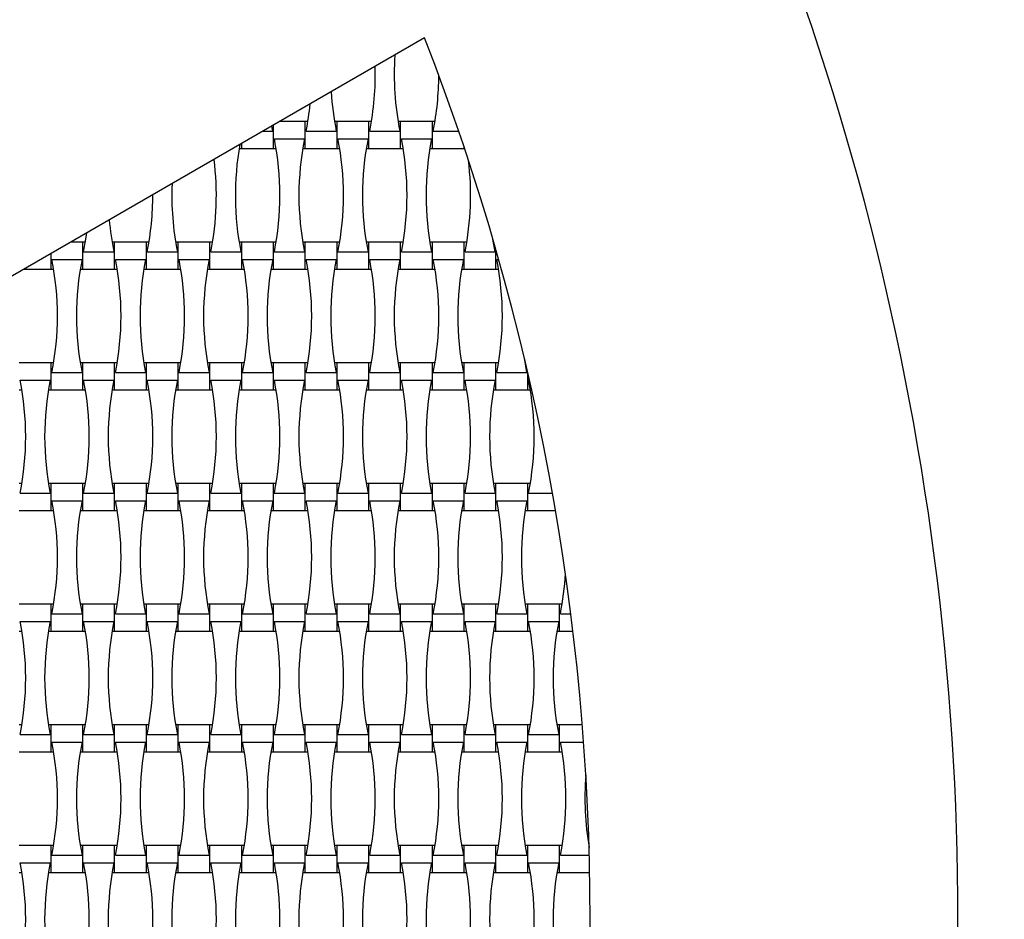
# Model space of a CAD drawing. Units: millimetres. Extents: x 1828 to 8128, y 3096 to 11896.
# Drawn here: x 6240 to 6909, y 6246 to 6857 of the extents above; entities that cross this region are included whole.
import ezdxf

# ---------------------------------------------------------------- set-up
doc = ezdxf.new("R2010")
doc.units = ezdxf.units.MM
doc.header["$LTSCALE"] = 50

msp = doc.modelspace()

# ---------------------------------------------------------------- linework, layer by layer
at = {"color": 7, "linetype": 'Continuous', "lineweight": 25}
for p, q in [((6515.28, 6844.6), (5806.4, 6435.33)), ((6434.24, 6787.83), (6416.96, 6787.83)), ((6435.98, 6787.83), (6434.24, 6787.83)), ((6434.24, 6769.43), (6434.24, 6787.83)), ((6455.84, 6787.83), (6454.09, 6787.83)), ((6477.44, 6787.83), (6455.84, 6787.83)), ((6455.84, 6769.43), (6455.84, 6787.83)), ((6479.18, 6787.83), (6477.44, 6787.83)), ((6477.44, 6769.43), (6477.44, 6787.83)), ((6499.04, 6787.83), (6497.29, 6787.83)), ((6520.64, 6787.83), (6499.04, 6787.83)), ((6499.04, 6769.43), (6499.04, 6787.83)), ((6522.38, 6787.83), (6520.64, 6787.83)), ((6520.64, 6769.43), (6520.64, 6787.83)), ((6405.67, 6781.31), (6412.08, 6781.31)), ((6412.08, 6781.31), (6411.45, 6784.65)), ((6412.64, 6769.43), (6412.64, 6785.34)), ((6434.79, 6781.31), (6455.28, 6781.31)), ((6477.99, 6781.31), (6498.48, 6781.31)), ((6521.19, 6781.31), (6538.46, 6781.31)), ((6391.04, 6769.43), (6391.04, 6772.87)), ((6413.19, 6775.95), (6433.68, 6775.95)), ((6456.39, 6775.95), (6476.88, 6775.95)), ((6499.59, 6775.95), (6520.08, 6775.95)), ((6389.29, 6769.43), (6391.04, 6769.43)), ((6391.04, 6769.43), (6412.64, 6769.43)), ((6412.64, 6769.43), (6414.38, 6769.43)), ((6432.49, 6769.43), (6434.24, 6769.43)), ((6434.24, 6769.43), (6455.84, 6769.43)), ((6455.84, 6769.43), (6457.58, 6769.43)), ((6475.69, 6769.43), (6477.44, 6769.43)), ((6477.44, 6769.43), (6499.04, 6769.43)), ((6499.04, 6769.43), (6500.78, 6769.43)), ((6518.89, 6769.43), (6520.64, 6769.43)), ((6520.64, 6769.43), (6542.24, 6769.43)), ((6542.24, 6769.43), (6542.24, 6770.18)), ((6542.24, 6769.43), (6542.49, 6769.43)), ((6283.04, 6705.83), (6274.93, 6705.83)), ((6284.78, 6705.83), (6283.04, 6705.83)), ((6283.04, 6687.43), (6283.04, 6705.83)), ((6304.64, 6705.83), (6302.89, 6705.83)), ((6326.24, 6705.83), (6304.64, 6705.83)), ((6304.64, 6687.43), (6304.64, 6705.83)), ((6327.98, 6705.83), (6326.24, 6705.83)), ((6326.24, 6687.43), (6326.24, 6705.83)), ((6347.84, 6705.83), (6346.09, 6705.83)), ((6369.44, 6705.83), (6347.84, 6705.83)), ((6347.84, 6687.43), (6347.84, 6705.83)), ((6371.18, 6705.83), (6369.44, 6705.83)), ((6369.44, 6687.43), (6369.44, 6705.83)), ((6391.04, 6705.83), (6389.29, 6705.83)), ((6412.64, 6705.83), (6391.04, 6705.83)), ((6391.04, 6687.43), (6391.04, 6705.83)), ((6414.38, 6705.83), (6412.64, 6705.83)), ((6412.64, 6687.43), (6412.64, 6705.83)), ((6434.24, 6705.83), (6432.49, 6705.83)), ((6455.84, 6705.83), (6434.24, 6705.83)), ((6434.24, 6687.43), (6434.24, 6705.83)), ((6457.58, 6705.83), (6455.84, 6705.83)), ((6455.84, 6687.43), (6455.84, 6705.83)), ((6477.44, 6705.83), (6475.69, 6705.83)), ((6499.04, 6705.83), (6477.44, 6705.83)), ((6477.44, 6687.43), (6477.44, 6705.83)), ((6500.78, 6705.83), (6499.04, 6705.83)), ((6499.04, 6687.43), (6499.04, 6705.83)), ((6520.64, 6705.83), (6518.89, 6705.83)), ((6542.24, 6705.83), (6520.64, 6705.83)), ((6520.64, 6687.43), (6520.64, 6705.83)), ((6543.98, 6705.83), (6542.24, 6705.83)), ((6542.24, 6687.43), (6542.24, 6705.83)), ((6562.36, 6705.83), (6562.09, 6705.83)), ((6283.59, 6699.31), (6304.08, 6699.31)), ((6326.79, 6699.31), (6347.28, 6699.31)), ((6369.99, 6699.31), (6390.48, 6699.31)), ((6413.19, 6699.31), (6433.68, 6699.31)), ((6456.39, 6699.31), (6476.88, 6699.31)), ((6499.59, 6699.31), (6520.08, 6699.31)), ((6542.79, 6699.31), (6563.28, 6699.31)), ((6563.84, 6687.43), (6563.84, 6700.72)), ((6261.44, 6687.43), (6261.44, 6698.04)), ((6261.99, 6693.95), (6282.48, 6693.95)), ((6305.19, 6693.95), (6325.68, 6693.95)), ((6348.39, 6693.95), (6368.88, 6693.95)), ((6391.59, 6693.95), (6412.08, 6693.95)), ((6434.79, 6693.95), (6455.28, 6693.95)), ((6477.99, 6693.95), (6498.48, 6693.95)), ((6521.19, 6693.95), (6541.68, 6693.95)), ((6564.39, 6693.95), (6565.77, 6693.95)), ((6243.06, 6687.43), (6261.44, 6687.43)), ((6261.44, 6687.43), (6263.18, 6687.43)), ((6281.29, 6687.43), (6283.04, 6687.43)), ((6283.04, 6687.43), (6304.64, 6687.43)), ((6304.64, 6687.43), (6306.38, 6687.43)), ((6324.49, 6687.43), (6326.24, 6687.43)), ((6326.24, 6687.43), (6347.84, 6687.43)), ((6347.84, 6687.43), (6349.58, 6687.43)), ((6367.69, 6687.43), (6369.44, 6687.43)), ((6369.44, 6687.43), (6391.04, 6687.43)), ((6391.04, 6687.43), (6392.78, 6687.43)), ((6410.89, 6687.43), (6412.64, 6687.43)), ((6412.64, 6687.43), (6434.24, 6687.43)), ((6434.24, 6687.43), (6435.98, 6687.43)), ((6454.09, 6687.43), (6455.84, 6687.43)), ((6455.84, 6687.43), (6477.44, 6687.43)), ((6477.44, 6687.43), (6479.18, 6687.43)), ((6497.29, 6687.43), (6499.04, 6687.43)), ((6499.04, 6687.43), (6520.64, 6687.43)), ((6520.64, 6687.43), (6522.38, 6687.43)), ((6540.49, 6687.43), (6542.24, 6687.43)), ((6542.24, 6687.43), (6563.84, 6687.43)), ((6563.84, 6687.43), (6565.58, 6687.43)), ((6261.44, 6623.83), (6239.84, 6623.83)), ((6263.18, 6623.83), (6261.44, 6623.83)), ((6261.44, 6605.43), (6261.44, 6623.83)), ((6283.04, 6623.83), (6281.29, 6623.83)), ((6304.64, 6623.83), (6283.04, 6623.83)), ((6283.04, 6605.43), (6283.04, 6623.83)), ((6306.38, 6623.83), (6304.64, 6623.83)), ((6304.64, 6605.43), (6304.64, 6623.83)), ((6326.24, 6623.83), (6324.49, 6623.83)), ((6347.84, 6623.83), (6326.24, 6623.83)), ((6326.24, 6605.43), (6326.24, 6623.83)), ((6349.58, 6623.83), (6347.84, 6623.83)), ((6347.84, 6605.43), (6347.84, 6623.83)), ((6369.44, 6623.83), (6367.69, 6623.83)), ((6391.04, 6623.83), (6369.44, 6623.83)), ((6369.44, 6605.43), (6369.44, 6623.83)), ((6392.78, 6623.83), (6391.04, 6623.83)), ((6391.04, 6605.43), (6391.04, 6623.83)), ((6412.64, 6623.83), (6410.89, 6623.83)), ((6434.24, 6623.83), (6412.64, 6623.83)), ((6412.64, 6605.43), (6412.64, 6623.83)), ((6435.98, 6623.83), (6434.24, 6623.83)), ((6434.24, 6605.43), (6434.24, 6623.83)), ((6455.84, 6623.83), (6454.09, 6623.83)), ((6477.44, 6623.83), (6455.84, 6623.83)), ((6455.84, 6605.43), (6455.84, 6623.83)), ((6479.18, 6623.83), (6477.44, 6623.83)), ((6477.44, 6605.43), (6477.44, 6623.83)), ((6499.04, 6623.83), (6497.29, 6623.83)), ((6520.64, 6623.83), (6499.04, 6623.83)), ((6499.04, 6605.43), (6499.04, 6623.83)), ((6522.38, 6623.83), (6520.64, 6623.83)), ((6520.64, 6605.43), (6520.64, 6623.83)), ((6542.24, 6623.83), (6540.49, 6623.83)), ((6563.84, 6623.83), (6542.24, 6623.83)), ((6542.24, 6605.43), (6542.24, 6623.83)), ((6565.58, 6623.83), (6563.84, 6623.83)), ((6563.84, 6605.43), (6563.84, 6623.83)), ((6583.91, 6623.83), (6583.69, 6623.83)), ((6240.39, 6611.95), (6260.88, 6611.95)), ((6261.99, 6617.31), (6282.48, 6617.31)), ((6283.59, 6611.95), (6304.08, 6611.95)), ((6305.19, 6617.31), (6325.68, 6617.31)), ((6326.79, 6611.95), (6347.28, 6611.95)), ((6348.39, 6617.31), (6368.88, 6617.31)), ((6369.99, 6611.95), (6390.48, 6611.95)), ((6391.59, 6617.31), (6412.08, 6617.31)), ((6413.19, 6611.95), (6433.68, 6611.95)), ((6434.79, 6617.31), (6455.28, 6617.31)), ((6456.39, 6611.95), (6476.88, 6611.95)), ((6477.99, 6617.31), (6498.48, 6617.31)), ((6499.59, 6611.95), (6520.08, 6611.95)), ((6521.19, 6617.31), (6541.68, 6617.31)), ((6542.79, 6611.95), (6563.28, 6611.95)), ((6564.39, 6617.31), (6584.88, 6617.31)), ((6585.44, 6605.43), (6585.44, 6617.28)), ((6585.99, 6611.95), (6586.66, 6611.95)), ((6239.84, 6605.43), (6241.58, 6605.43)), ((6259.69, 6605.43), (6261.44, 6605.43)), ((6261.44, 6605.43), (6283.04, 6605.43)), ((6283.04, 6605.43), (6284.78, 6605.43)), ((6302.89, 6605.43), (6304.64, 6605.43)), ((6304.64, 6605.43), (6326.24, 6605.43)), ((6326.24, 6605.43), (6327.98, 6605.43)), ((6346.09, 6605.43), (6347.84, 6605.43)), ((6347.84, 6605.43), (6369.44, 6605.43)), ((6369.44, 6605.43), (6371.18, 6605.43)), ((6389.29, 6605.43), (6391.04, 6605.43)), ((6391.04, 6605.43), (6412.64, 6605.43)), ((6412.64, 6605.43), (6414.38, 6605.43)), ((6432.49, 6605.43), (6434.24, 6605.43)), ((6434.24, 6605.43), (6455.84, 6605.43)), ((6455.84, 6605.43), (6457.58, 6605.43)), ((6475.69, 6605.43), (6477.44, 6605.43)), ((6477.44, 6605.43), (6499.04, 6605.43)), ((6499.04, 6605.43), (6500.78, 6605.43)), ((6518.89, 6605.43), (6520.64, 6605.43)), ((6520.64, 6605.43), (6542.24, 6605.43)), ((6542.24, 6605.43), (6543.98, 6605.43)), ((6562.09, 6605.43), (6563.84, 6605.43)), ((6563.84, 6605.43), (6585.44, 6605.43)), ((6585.44, 6605.43), (6587.18, 6605.43)), ((6241.58, 6541.83), (6239.84, 6541.83)), ((6261.44, 6541.83), (6259.69, 6541.83)), ((6283.04, 6541.83), (6261.44, 6541.83)), ((6261.44, 6523.43), (6261.44, 6541.83)), ((6284.78, 6541.83), (6283.04, 6541.83)), ((6283.04, 6523.43), (6283.04, 6541.83)), ((6304.64, 6541.83), (6302.89, 6541.83)), ((6326.24, 6541.83), (6304.64, 6541.83)), ((6304.64, 6523.43), (6304.64, 6541.83)), ((6327.98, 6541.83), (6326.24, 6541.83)), ((6326.24, 6523.43), (6326.24, 6541.83)), ((6347.84, 6541.83), (6346.09, 6541.83)), ((6369.44, 6541.83), (6347.84, 6541.83)), ((6347.84, 6523.43), (6347.84, 6541.83)), ((6371.18, 6541.83), (6369.44, 6541.83)), ((6369.44, 6523.43), (6369.44, 6541.83)), ((6391.04, 6541.83), (6389.29, 6541.83)), ((6412.64, 6541.83), (6391.04, 6541.83)), ((6391.04, 6523.43), (6391.04, 6541.83)), ((6414.38, 6541.83), (6412.64, 6541.83)), ((6412.64, 6523.43), (6412.64, 6541.83)), ((6434.24, 6541.83), (6432.49, 6541.83)), ((6455.84, 6541.83), (6434.24, 6541.83)), ((6434.24, 6523.43), (6434.24, 6541.83)), ((6457.58, 6541.83), (6455.84, 6541.83)), ((6455.84, 6523.43), (6455.84, 6541.83)), ((6477.44, 6541.83), (6475.69, 6541.83)), ((6499.04, 6541.83), (6477.44, 6541.83)), ((6477.44, 6523.43), (6477.44, 6541.83)), ((6500.78, 6541.83), (6499.04, 6541.83)), ((6499.04, 6523.43), (6499.04, 6541.83)), ((6520.64, 6541.83), (6518.89, 6541.83)), ((6542.24, 6541.83), (6520.64, 6541.83)), ((6520.64, 6523.43), (6520.64, 6541.83)), ((6543.98, 6541.83), (6542.24, 6541.83)), ((6542.24, 6523.43), (6542.24, 6541.83)), ((6563.84, 6541.83), (6562.09, 6541.83)), ((6585.44, 6541.83), (6563.84, 6541.83)), ((6563.84, 6523.43), (6563.84, 6541.83)), ((6587.18, 6541.83), (6585.44, 6541.83)), ((6585.44, 6523.43), (6585.44, 6541.83)), ((6240.39, 6535.31), (6260.88, 6535.31)), ((6283.59, 6535.31), (6304.08, 6535.31)), ((6326.79, 6535.31), (6347.28, 6535.31)), ((6369.99, 6535.31), (6390.48, 6535.31)), ((6413.19, 6535.31), (6433.68, 6535.31)), ((6456.39, 6535.31), (6476.88, 6535.31)), ((6499.59, 6535.31), (6520.08, 6535.31)), ((6542.79, 6535.31), (6563.28, 6535.31)), ((6585.99, 6535.31), (6602.21, 6535.31)), ((6261.99, 6529.95), (6282.48, 6529.95)), ((6305.19, 6529.95), (6325.68, 6529.95)), ((6348.39, 6529.95), (6368.88, 6529.95)), ((6391.59, 6529.95), (6412.08, 6529.95)), ((6434.79, 6529.95), (6455.28, 6529.95)), ((6477.99, 6529.95), (6498.48, 6529.95)), ((6521.19, 6529.95), (6541.68, 6529.95)), ((6564.39, 6529.95), (6584.88, 6529.95)), ((6239.84, 6523.43), (6261.44, 6523.43)), ((6261.44, 6523.43), (6263.18, 6523.43)), ((6281.29, 6523.43), (6283.04, 6523.43)), ((6283.04, 6523.43), (6304.64, 6523.43)), ((6304.64, 6523.43), (6306.38, 6523.43)), ((6324.49, 6523.43), (6326.24, 6523.43)), ((6326.24, 6523.43), (6347.84, 6523.43)), ((6347.84, 6523.43), (6349.58, 6523.43)), ((6367.69, 6523.43), (6369.44, 6523.43)), ((6369.44, 6523.43), (6391.04, 6523.43)), ((6391.04, 6523.43), (6392.78, 6523.43)), ((6410.89, 6523.43), (6412.64, 6523.43)), ((6412.64, 6523.43), (6434.24, 6523.43)), ((6434.24, 6523.43), (6435.98, 6523.43)), ((6454.09, 6523.43), (6455.84, 6523.43)), ((6455.84, 6523.43), (6477.44, 6523.43)), ((6477.44, 6523.43), (6479.18, 6523.43)), ((6497.29, 6523.43), (6499.04, 6523.43)), ((6499.04, 6523.43), (6520.64, 6523.43)), ((6520.64, 6523.43), (6522.38, 6523.43)), ((6540.49, 6523.43), (6542.24, 6523.43)), ((6542.24, 6523.43), (6563.84, 6523.43)), ((6563.84, 6523.43), (6565.58, 6523.43)), ((6583.69, 6523.43), (6585.44, 6523.43)), ((6585.44, 6523.43), (6604.28, 6523.43)), ((6261.44, 6459.83), (6239.84, 6459.83)), ((6263.18, 6459.83), (6261.44, 6459.83)), ((6261.44, 6441.43), (6261.44, 6459.83)), ((6283.04, 6459.83), (6281.29, 6459.83)), ((6304.64, 6459.83), (6283.04, 6459.83)), ((6283.04, 6441.43), (6283.04, 6459.83)), ((6306.38, 6459.83), (6304.64, 6459.83)), ((6304.64, 6441.43), (6304.64, 6459.83)), ((6326.24, 6459.83), (6324.49, 6459.83)), ((6347.84, 6459.83), (6326.24, 6459.83)), ((6326.24, 6441.43), (6326.24, 6459.83)), ((6349.58, 6459.83), (6347.84, 6459.83)), ((6347.84, 6441.43), (6347.84, 6459.83)), ((6369.44, 6459.83), (6367.69, 6459.83)), ((6391.04, 6459.83), (6369.44, 6459.83)), ((6369.44, 6441.43), (6369.44, 6459.83)), ((6392.78, 6459.83), (6391.04, 6459.83)), ((6391.04, 6441.43), (6391.04, 6459.83)), ((6412.64, 6459.83), (6410.89, 6459.83)), ((6434.24, 6459.83), (6412.64, 6459.83)), ((6412.64, 6441.43), (6412.64, 6459.83)), ((6435.98, 6459.83), (6434.24, 6459.83)), ((6434.24, 6441.43), (6434.24, 6459.83)), ((6455.84, 6459.83), (6454.09, 6459.83)), ((6477.44, 6459.83), (6455.84, 6459.83)), ((6455.84, 6441.43), (6455.84, 6459.83)), ((6479.18, 6459.83), (6477.44, 6459.83)), ((6477.44, 6441.43), (6477.44, 6459.83)), ((6499.04, 6459.83), (6497.29, 6459.83)), ((6520.64, 6459.83), (6499.04, 6459.83)), ((6499.04, 6441.43), (6499.04, 6459.83)), ((6522.38, 6459.83), (6520.64, 6459.83)), ((6520.64, 6441.43), (6520.64, 6459.83)), ((6542.24, 6459.83), (6540.49, 6459.83)), ((6563.84, 6459.83), (6542.24, 6459.83)), ((6542.24, 6441.43), (6542.24, 6459.83)), ((6565.58, 6459.83), (6563.84, 6459.83)), ((6563.84, 6441.43), (6563.84, 6459.83)), ((6585.44, 6459.83), (6583.69, 6459.83)), ((6607.04, 6459.83), (6585.44, 6459.83)), ((6585.44, 6441.43), (6585.44, 6459.83)), ((6608.78, 6459.83), (6607.04, 6459.83)), ((6607.04, 6441.43), (6607.04, 6459.83)), ((6261.99, 6453.31), (6282.48, 6453.31)), ((6305.19, 6453.31), (6325.68, 6453.31)), ((6348.39, 6453.31), (6368.88, 6453.31)), ((6391.59, 6453.31), (6412.08, 6453.31)), ((6434.79, 6453.31), (6455.28, 6453.31)), ((6477.99, 6453.31), (6498.48, 6453.31)), ((6521.19, 6453.31), (6541.68, 6453.31)), ((6564.39, 6453.31), (6584.88, 6453.31)), ((6607.59, 6453.31), (6614.72, 6453.31)), ((6240.39, 6447.95), (6260.88, 6447.95)), ((6283.59, 6447.95), (6304.08, 6447.95)), ((6326.79, 6447.95), (6347.28, 6447.95)), ((6369.99, 6447.95), (6390.48, 6447.95)), ((6413.19, 6447.95), (6433.68, 6447.95)), ((6456.39, 6447.95), (6476.88, 6447.95)), ((6499.59, 6447.95), (6520.08, 6447.95)), ((6542.79, 6447.95), (6563.28, 6447.95)), ((6585.99, 6447.95), (6606.48, 6447.95)), ((6239.84, 6441.43), (6241.58, 6441.43)), ((6259.69, 6441.43), (6261.44, 6441.43)), ((6261.44, 6441.43), (6283.04, 6441.43)), ((6283.04, 6441.43), (6284.78, 6441.43)), ((6302.89, 6441.43), (6304.64, 6441.43)), ((6304.64, 6441.43), (6326.24, 6441.43)), ((6326.24, 6441.43), (6327.98, 6441.43)), ((6346.09, 6441.43), (6347.84, 6441.43)), ((6347.84, 6441.43), (6369.44, 6441.43)), ((6369.44, 6441.43), (6371.18, 6441.43)), ((6389.29, 6441.43), (6391.04, 6441.43)), ((6391.04, 6441.43), (6412.64, 6441.43)), ((6412.64, 6441.43), (6414.38, 6441.43)), ((6432.49, 6441.43), (6434.24, 6441.43)), ((6434.24, 6441.43), (6455.84, 6441.43)), ((6455.84, 6441.43), (6457.58, 6441.43)), ((6475.69, 6441.43), (6477.44, 6441.43)), ((6477.44, 6441.43), (6499.04, 6441.43)), ((6499.04, 6441.43), (6500.78, 6441.43)), ((6518.89, 6441.43), (6520.64, 6441.43)), ((6520.64, 6441.43), (6542.24, 6441.43)), ((6542.24, 6441.43), (6543.98, 6441.43)), ((6562.09, 6441.43), (6563.84, 6441.43)), ((6563.84, 6441.43), (6585.44, 6441.43)), ((6585.44, 6441.43), (6587.18, 6441.43)), ((6605.29, 6441.43), (6607.04, 6441.43)), ((6607.04, 6441.43), (6616.18, 6441.43)), ((6241.58, 6377.83), (6239.84, 6377.83)), ((6261.44, 6377.83), (6259.69, 6377.83)), ((6283.04, 6377.83), (6261.44, 6377.83)), ((6261.44, 6359.43), (6261.44, 6377.83)), ((6284.78, 6377.83), (6283.04, 6377.83)), ((6283.04, 6359.43), (6283.04, 6377.83)), ((6304.64, 6377.83), (6302.89, 6377.83)), ((6326.24, 6377.83), (6304.64, 6377.83)), ((6304.64, 6359.43), (6304.64, 6377.83)), ((6327.98, 6377.83), (6326.24, 6377.83)), ((6326.24, 6359.43), (6326.24, 6377.83)), ((6347.84, 6377.83), (6346.09, 6377.83)), ((6369.44, 6377.83), (6347.84, 6377.83)), ((6347.84, 6359.43), (6347.84, 6377.83)), ((6371.18, 6377.83), (6369.44, 6377.83)), ((6369.44, 6359.43), (6369.44, 6377.83)), ((6391.04, 6377.83), (6389.29, 6377.83)), ((6412.64, 6377.83), (6391.04, 6377.83)), ((6391.04, 6359.43), (6391.04, 6377.83)), ((6414.38, 6377.83), (6412.64, 6377.83)), ((6412.64, 6359.43), (6412.64, 6377.83)), ((6434.24, 6377.83), (6432.49, 6377.83)), ((6455.84, 6377.83), (6434.24, 6377.83)), ((6434.24, 6359.43), (6434.24, 6377.83)), ((6457.58, 6377.83), (6455.84, 6377.83)), ((6455.84, 6359.43), (6455.84, 6377.83)), ((6477.44, 6377.83), (6475.69, 6377.83)), ((6499.04, 6377.83), (6477.44, 6377.83)), ((6477.44, 6359.43), (6477.44, 6377.83)), ((6500.78, 6377.83), (6499.04, 6377.83)), ((6499.04, 6359.43), (6499.04, 6377.83)), ((6520.64, 6377.83), (6518.89, 6377.83)), ((6542.24, 6377.83), (6520.64, 6377.83)), ((6520.64, 6359.43), (6520.64, 6377.83)), ((6543.98, 6377.83), (6542.24, 6377.83)), ((6542.24, 6359.43), (6542.24, 6377.83)), ((6563.84, 6377.83), (6562.09, 6377.83)), ((6585.44, 6377.83), (6563.84, 6377.83)), ((6563.84, 6359.43), (6563.84, 6377.83)), ((6587.18, 6377.83), (6585.44, 6377.83)), ((6585.44, 6359.43), (6585.44, 6377.83)), ((6607.04, 6377.83), (6605.29, 6377.83)), ((6622.53, 6377.83), (6607.04, 6377.83)), ((6607.04, 6359.43), (6607.04, 6377.83)), ((6240.39, 6371.31), (6260.88, 6371.31)), ((6283.59, 6371.31), (6304.08, 6371.31)), ((6326.79, 6371.31), (6347.28, 6371.31)), ((6369.99, 6371.31), (6390.48, 6371.31)), ((6413.19, 6371.31), (6433.68, 6371.31)), ((6456.39, 6371.31), (6476.88, 6371.31)), ((6499.59, 6371.31), (6520.08, 6371.31)), ((6542.79, 6371.31), (6563.28, 6371.31)), ((6585.99, 6371.31), (6606.48, 6371.31)), ((6261.99, 6365.95), (6282.48, 6365.95)), ((6305.19, 6365.95), (6325.68, 6365.95)), ((6348.39, 6365.95), (6368.88, 6365.95)), ((6391.59, 6365.95), (6412.08, 6365.95)), ((6434.79, 6365.95), (6455.28, 6365.95)), ((6477.99, 6365.95), (6498.48, 6365.95)), ((6521.19, 6365.95), (6541.68, 6365.95)), ((6564.39, 6365.95), (6584.88, 6365.95)), ((6607.59, 6365.95), (6623.45, 6365.95)), ((6239.84, 6359.43), (6261.44, 6359.43)), ((6261.44, 6359.43), (6263.18, 6359.43)), ((6281.29, 6359.43), (6283.04, 6359.43)), ((6283.04, 6359.43), (6304.64, 6359.43)), ((6304.64, 6359.43), (6306.38, 6359.43)), ((6324.49, 6359.43), (6326.24, 6359.43)), ((6326.24, 6359.43), (6347.84, 6359.43)), ((6347.84, 6359.43), (6349.58, 6359.43)), ((6367.69, 6359.43), (6369.44, 6359.43)), ((6369.44, 6359.43), (6391.04, 6359.43)), ((6391.04, 6359.43), (6392.78, 6359.43)), ((6410.89, 6359.43), (6412.64, 6359.43)), ((6412.64, 6359.43), (6434.24, 6359.43)), ((6434.24, 6359.43), (6435.98, 6359.43)), ((6454.09, 6359.43), (6455.84, 6359.43)), ((6455.84, 6359.43), (6477.44, 6359.43)), ((6477.44, 6359.43), (6479.18, 6359.43)), ((6497.29, 6359.43), (6499.04, 6359.43)), ((6499.04, 6359.43), (6520.64, 6359.43)), ((6520.64, 6359.43), (6522.38, 6359.43)), ((6540.49, 6359.43), (6542.24, 6359.43)), ((6542.24, 6359.43), (6563.84, 6359.43)), ((6563.84, 6359.43), (6565.58, 6359.43)), ((6583.69, 6359.43), (6585.44, 6359.43)), ((6585.44, 6359.43), (6607.04, 6359.43)), ((6607.04, 6359.43), (6608.78, 6359.43)), ((6261.44, 6295.83), (6239.84, 6295.83)), ((6263.18, 6295.83), (6261.44, 6295.83)), ((6261.44, 6277.43), (6261.44, 6295.83)), ((6283.04, 6295.83), (6281.29, 6295.83)), ((6304.64, 6295.83), (6283.04, 6295.83)), ((6283.04, 6277.43), (6283.04, 6295.83)), ((6306.38, 6295.83), (6304.64, 6295.83)), ((6304.64, 6277.43), (6304.64, 6295.83)), ((6326.24, 6295.83), (6324.49, 6295.83)), ((6347.84, 6295.83), (6326.24, 6295.83)), ((6326.24, 6277.43), (6326.24, 6295.83)), ((6349.58, 6295.83), (6347.84, 6295.83)), ((6347.84, 6277.43), (6347.84, 6295.83)), ((6369.44, 6295.83), (6367.69, 6295.83)), ((6391.04, 6295.83), (6369.44, 6295.83)), ((6369.44, 6277.43), (6369.44, 6295.83)), ((6392.78, 6295.83), (6391.04, 6295.83)), ((6391.04, 6277.43), (6391.04, 6295.83)), ((6412.64, 6295.83), (6410.89, 6295.83)), ((6434.24, 6295.83), (6412.64, 6295.83)), ((6412.64, 6277.43), (6412.64, 6295.83)), ((6435.98, 6295.83), (6434.24, 6295.83)), ((6434.24, 6277.43), (6434.24, 6295.83)), ((6455.84, 6295.83), (6454.09, 6295.83)), ((6477.44, 6295.83), (6455.84, 6295.83)), ((6455.84, 6277.43), (6455.84, 6295.83)), ((6479.18, 6295.83), (6477.44, 6295.83)), ((6477.44, 6277.43), (6477.44, 6295.83)), ((6499.04, 6295.83), (6497.29, 6295.83)), ((6520.64, 6295.83), (6499.04, 6295.83)), ((6499.04, 6277.43), (6499.04, 6295.83)), ((6522.38, 6295.83), (6520.64, 6295.83)), ((6520.64, 6277.43), (6520.64, 6295.83)), ((6542.24, 6295.83), (6540.49, 6295.83)), ((6563.84, 6295.83), (6542.24, 6295.83)), ((6542.24, 6277.43), (6542.24, 6295.83)), ((6565.58, 6295.83), (6563.84, 6295.83)), ((6563.84, 6277.43), (6563.84, 6295.83)), ((6585.44, 6295.83), (6583.69, 6295.83)), ((6607.04, 6295.83), (6585.44, 6295.83)), ((6585.44, 6277.43), (6585.44, 6295.83)), ((6608.78, 6295.83), (6607.04, 6295.83)), ((6607.04, 6277.43), (6607.04, 6295.83)), ((6627.07, 6295.83), (6626.89, 6295.83)), ((6261.99, 6289.31), (6282.48, 6289.31)), ((6305.19, 6289.31), (6325.68, 6289.31)), ((6348.39, 6289.31), (6368.88, 6289.31)), ((6391.59, 6289.31), (6412.08, 6289.31)), ((6434.79, 6289.31), (6455.28, 6289.31)), ((6477.99, 6289.31), (6498.48, 6289.31)), ((6521.19, 6289.31), (6541.68, 6289.31)), ((6564.39, 6289.31), (6584.88, 6289.31)), ((6607.59, 6289.31), (6627.26, 6289.31)), ((6239.84, 6277.43), (6241.58, 6277.43)), ((6240.39, 6283.95), (6260.88, 6283.95)), ((6259.69, 6277.43), (6261.44, 6277.43)), ((6261.44, 6277.43), (6283.04, 6277.43)), ((6283.04, 6277.43), (6284.78, 6277.43)), ((6283.59, 6283.95), (6304.08, 6283.95)), ((6302.89, 6277.43), (6304.64, 6277.43)), ((6304.64, 6277.43), (6326.24, 6277.43)), ((6326.24, 6277.43), (6327.98, 6277.43)), ((6326.79, 6283.95), (6347.28, 6283.95)), ((6346.09, 6277.43), (6347.84, 6277.43)), ((6347.84, 6277.43), (6369.44, 6277.43)), ((6369.44, 6277.43), (6371.18, 6277.43)), ((6369.99, 6283.95), (6390.48, 6283.95)), ((6389.29, 6277.43), (6391.04, 6277.43)), ((6391.04, 6277.43), (6412.64, 6277.43)), ((6412.64, 6277.43), (6414.38, 6277.43)), ((6413.19, 6283.95), (6433.68, 6283.95)), ((6432.49, 6277.43), (6434.24, 6277.43)), ((6434.24, 6277.43), (6455.84, 6277.43)), ((6455.84, 6277.43), (6457.58, 6277.43)), ((6456.39, 6283.95), (6476.88, 6283.95)), ((6475.69, 6277.43), (6477.44, 6277.43)), ((6477.44, 6277.43), (6499.04, 6277.43)), ((6499.04, 6277.43), (6500.78, 6277.43)), ((6499.59, 6283.95), (6520.08, 6283.95)), ((6518.89, 6277.43), (6520.64, 6277.43)), ((6520.64, 6277.43), (6542.24, 6277.43)), ((6542.24, 6277.43), (6543.98, 6277.43)), ((6542.79, 6283.95), (6563.28, 6283.95)), ((6562.09, 6277.43), (6563.84, 6277.43)), ((6563.84, 6277.43), (6585.44, 6277.43)), ((6585.44, 6277.43), (6587.18, 6277.43)), ((6585.99, 6283.95), (6606.48, 6283.95)), ((6605.29, 6277.43), (6607.04, 6277.43)), ((6607.04, 6277.43), (6627.53, 6277.43))]:
    msp.add_line(p, q, dxfattribs=at)
at = {"color": 7, "linetype": 'Continuous', "lineweight": 25, "flags": 128}
for points in [[(6283.59, 6699.31), (6285.09, 6707.75), (6285.71, 6712.05)], [(6563.28, 6699.31), (6561.79, 6707.75), (6561.77, 6707.87)], [(6584.88, 6617.31), (6583.39, 6625.75), (6583.26, 6626.58)]]:
    msp.add_lwpolyline(points, dxfattribs=at)
at = {"color": 7, "linetype": 'Continuous', "lineweight": 25}
for centre, radius, start, end in [((4977.84, 6245.63), 3150, 156.62013, 23.37987), ((4977.84, 6245.63), 1900, 330, 30), ((4977.84, 6245.63), 1650, 338.71474, 21.28526), ((6690.08, 6819.63), 195.39, 176.08466, 191.30901), ((6286.4, 6819.63), 195.39, 348.69099, 1.63785), ((6329.6, 6819.63), 195.39, 348.69099, 359.83476), ((6646.88, 6819.63), 195.39, 183.42166, 191.30901), ((6243.2, 6819.63), 195.39, 348.69099, 354.15537), ((6221.6, 6737.63), 195.39, 348.69099, 11.30901), ((6625.28, 6737.63), 195.39, 168.69099, 191.30901), ((6264.8, 6737.63), 195.39, 348.69099, 11.30901), ((6668.48, 6737.63), 195.39, 168.69099, 191.30901), ((6308, 6737.63), 195.39, 348.69099, 11.30901), ((6711.68, 6737.63), 195.39, 168.69099, 191.30901), ((6582.08, 6737.63), 195.39, 169.83108, 191.30901), ((6178.4, 6737.63), 195.39, 348.69099, 7.17194), ((6351.2, 6737.63), 195.39, 348.69099, 7.01297), ((6538.88, 6737.63), 195.39, 177.69019, 191.30901), ((6135.2, 6737.63), 195.39, 348.69099, 0.09831), ((6495.68, 6737.63), 195.39, 184.91573, 191.30901), ((6070.4, 6655.63), 195.39, 348.69099, 11.30901), ((6474.08, 6655.63), 195.39, 168.69099, 191.30901), ((6113.6, 6655.63), 195.39, 348.69099, 11.30901), ((6517.28, 6655.63), 195.39, 168.69099, 191.30901), ((6156.8, 6655.63), 195.39, 348.69099, 11.30901), ((6560.48, 6655.63), 195.39, 168.69099, 191.30901), ((6200, 6655.63), 195.39, 348.69099, 11.30901), ((6603.68, 6655.63), 195.39, 168.69099, 191.30901), ((6243.2, 6655.63), 195.39, 348.69099, 11.30901), ((6646.88, 6655.63), 195.39, 168.69099, 191.30901), ((6286.4, 6655.63), 195.39, 348.69099, 11.30901), ((6690.08, 6655.63), 195.39, 168.69099, 191.30901), ((6329.6, 6655.63), 195.39, 348.69099, 11.30901), ((6733.28, 6655.63), 195.39, 168.69099, 191.30901), ((6372.8, 6655.63), 195.39, 348.69099, 11.30901), ((6048.8, 6573.63), 195.39, 348.69099, 11.30901), ((6452.48, 6573.63), 195.39, 168.69099, 191.30901), ((6092, 6573.63), 195.39, 348.69099, 11.30901), ((6495.68, 6573.63), 195.39, 168.69099, 191.30901), ((6135.2, 6573.63), 195.39, 348.69099, 11.30901), ((6538.88, 6573.63), 195.39, 168.69099, 191.30901), ((6178.4, 6573.63), 195.39, 348.69099, 11.30901), ((6582.08, 6573.63), 195.39, 168.69099, 191.30901), ((6221.6, 6573.63), 195.39, 348.69099, 11.30901), ((6625.28, 6573.63), 195.39, 168.69099, 191.30901), ((6264.8, 6573.63), 195.39, 348.69099, 11.30901), ((6668.48, 6573.63), 195.39, 168.69099, 191.30901), ((6308, 6573.63), 195.39, 348.69099, 11.30901), ((6711.68, 6573.63), 195.39, 168.69099, 191.30901), ((6351.2, 6573.63), 195.39, 348.69099, 11.30901), ((6754.88, 6573.63), 195.39, 168.69099, 191.30901), ((6394.4, 6573.63), 195.39, 348.69099, 11.30901), ((6070.4, 6491.63), 195.39, 348.69099, 11.30901), ((6474.08, 6491.63), 195.39, 168.69099, 191.30901), ((6113.6, 6491.63), 195.39, 348.69099, 11.30901), ((6517.28, 6491.63), 195.39, 168.69099, 191.30901), ((6156.8, 6491.63), 195.39, 348.69099, 11.30901), ((6560.48, 6491.63), 195.39, 168.69099, 191.30901), ((6200, 6491.63), 195.39, 348.69099, 11.30901), ((6603.68, 6491.63), 195.39, 168.69099, 191.30901), ((6243.2, 6491.63), 195.39, 348.69099, 11.30901), ((6646.88, 6491.63), 195.39, 168.69099, 191.30901), ((6286.4, 6491.63), 195.39, 348.69099, 11.30901), ((6690.08, 6491.63), 195.39, 168.69099, 191.30901), ((6329.6, 6491.63), 195.39, 348.69099, 11.30901), ((6733.28, 6491.63), 195.39, 168.69099, 191.30901), ((6372.8, 6491.63), 195.39, 348.69099, 11.30901), ((6776.48, 6491.63), 195.39, 168.69099, 191.30901), ((6416, 6491.63), 195.39, 348.69099, 356.684), ((6048.8, 6409.63), 195.39, 348.69099, 11.30901), ((6452.48, 6409.63), 195.39, 168.69099, 191.30901), ((6092, 6409.63), 195.39, 348.69099, 11.30901), ((6495.68, 6409.63), 195.39, 168.69099, 191.30901), ((6135.2, 6409.63), 195.39, 348.69099, 11.30901), ((6538.88, 6409.63), 195.39, 168.69099, 191.30901), ((6178.4, 6409.63), 195.39, 348.69099, 11.30901), ((6582.08, 6409.63), 195.39, 168.69099, 191.30901), ((6221.6, 6409.63), 195.39, 348.69099, 11.30901), ((6625.28, 6409.63), 195.39, 168.69099, 191.30901), ((6264.8, 6409.63), 195.39, 348.69099, 11.30901), ((6668.48, 6409.63), 195.39, 168.69099, 191.30901), ((6308, 6409.63), 195.39, 348.69099, 11.30901), ((6711.68, 6409.63), 195.39, 168.69099, 191.30901), ((6351.2, 6409.63), 195.39, 348.69099, 11.30901), ((6754.88, 6409.63), 195.39, 168.69099, 191.30901), ((6394.4, 6409.63), 195.39, 348.69099, 11.30901), ((6798.08, 6409.63), 195.39, 168.69099, 191.30901), ((6070.4, 6327.63), 195.39, 348.69099, 11.30901), ((6474.08, 6327.63), 195.39, 168.69099, 191.30901), ((6113.6, 6327.63), 195.39, 348.69099, 11.30901), ((6517.28, 6327.63), 195.39, 168.69099, 191.30901), ((6156.8, 6327.63), 195.39, 348.69099, 11.30901), ((6560.48, 6327.63), 195.39, 168.69099, 191.30901), ((6200, 6327.63), 195.39, 348.69099, 11.30901), ((6603.68, 6327.63), 195.39, 168.69099, 191.30901), ((6243.2, 6327.63), 195.39, 348.69099, 11.30901), ((6646.88, 6327.63), 195.39, 168.69099, 191.30901), ((6286.4, 6327.63), 195.39, 348.69099, 11.30901), ((6690.08, 6327.63), 195.39, 168.69099, 191.30901), ((6329.6, 6327.63), 195.39, 348.69099, 11.30901), ((6733.28, 6327.63), 195.39, 168.69099, 191.30901), ((6372.8, 6327.63), 195.39, 348.69099, 11.30901), ((6776.48, 6327.63), 195.39, 168.69099, 191.30901), ((6416, 6327.63), 195.39, 348.69099, 11.30901), ((6819.68, 6327.63), 195.39, 175.34272, 189.7556), ((6048.8, 6245.63), 195.39, 348.69099, 11.30901), ((6452.48, 6245.63), 195.39, 168.69099, 191.30901), ((6092, 6245.63), 195.39, 348.69099, 11.30901), ((6495.68, 6245.63), 195.39, 168.69099, 191.30901), ((6135.2, 6245.63), 195.39, 348.69099, 11.30901), ((6538.88, 6245.63), 195.39, 168.69099, 191.30901), ((6178.4, 6245.63), 195.39, 348.69099, 11.30901), ((6582.08, 6245.63), 195.39, 168.69099, 191.30901), ((6221.6, 6245.63), 195.39, 348.69099, 11.30901), ((6625.28, 6245.63), 195.39, 168.69099, 191.30901), ((6264.8, 6245.63), 195.39, 348.69099, 11.30901), ((6668.48, 6245.63), 195.39, 168.69099, 191.30901), ((6308, 6245.63), 195.39, 348.69099, 11.30901), ((6711.68, 6245.63), 195.39, 168.69099, 191.30901), ((6351.2, 6245.63), 195.39, 348.69099, 11.30901), ((6754.88, 6245.63), 195.39, 168.69099, 191.30901), ((6394.4, 6245.63), 195.39, 348.69099, 11.30901), ((6798.08, 6245.63), 195.39, 168.69099, 191.30901)]:
    msp.add_arc(centre, radius, start, end, dxfattribs=at)

doc.saveas('drawing.dxf')
